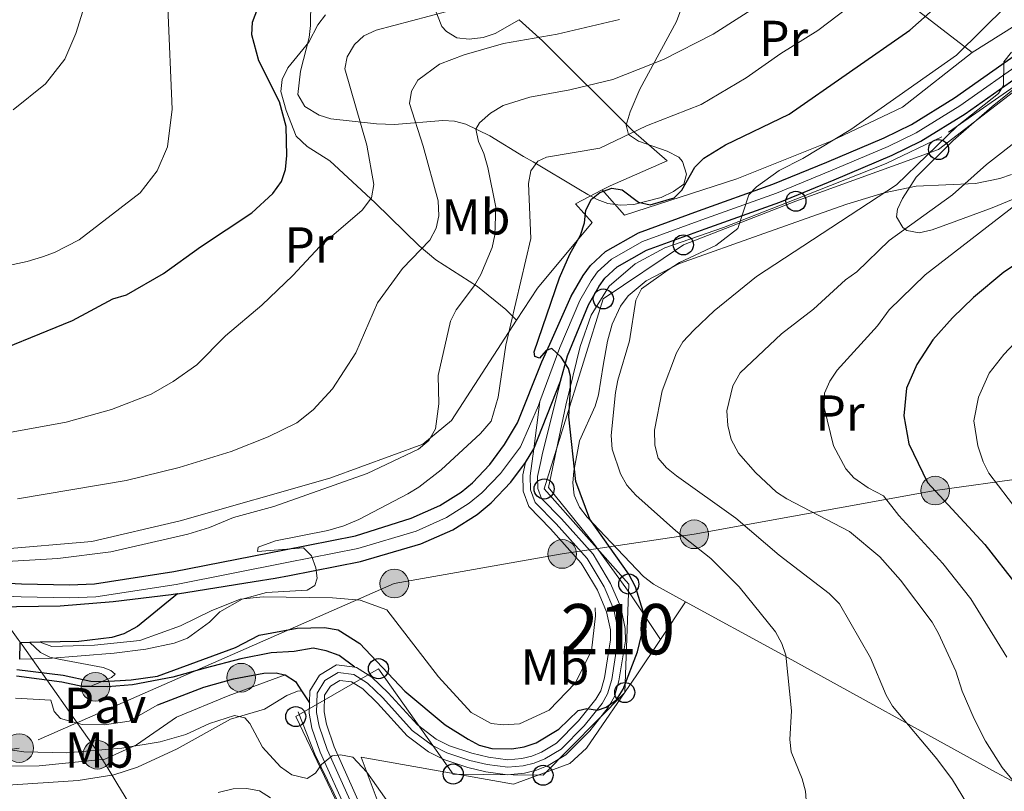
# Model space of a CAD drawing. Units: metres. Extents: x 620507 to 627377, y 766717 to 771467.
# Drawn here: x 626043 to 626238, y 768855 to 769008 of the extents above; entities that cross this region are included whole.
import ezdxf
from ezdxf.enums import TextEntityAlignment as Align

# ---------------------------------------------------------------- set-up
doc = ezdxf.new("R2010")
doc.units = ezdxf.units.M
doc.header["$MEASUREMENT"] = 0
for name, pattern in [('DGN Style 2', [85.79044999999999, 51.47427, -34.31618]), ('DGN Style 3', [120.10663000000001, 85.79045, -34.31618]), ('DGN Style 4', [137.35051045, 68.63236, -34.31618, 0.08579045, -34.31618]), ('DGN Style 7', [171.5809, 77.21140500000001, -34.31618, 25.737135, -34.31618])]:
    doc.linetypes.add(name, pattern=pattern)
for name, color, linetype, lineweight in [('Altimetria', 7, 'Continuous', 0), ('centroides', 7, 'Continuous', 0), ('Complex', 7, 'Continuous', 0), ('Conduccion', 7, 'Continuous', 0), ('Edificios-construcciones', 7, 'Continuous', 0), ('Ejes', 7, 'Continuous', 0), ('Entidades rusticas', 7, 'Continuous', 0), ('Límites', 7, 'Continuous', 0), ('Suelo urbano', 7, 'Continuous', 0), ('Viales-ffcc', 7, 'Continuous', 0), ('Zona arbolada', 7, 'Continuous', 0)]:
    doc.layers.add(name, color=color, linetype=linetype, lineweight=lineweight)
doc.styles.add('Style-Arial', font='txt')
doc.styles.add('Style-Arial Narrow', font='txt')

# ---------------------------------------------------------------- blocks, each defined once
blk = doc.blocks.new('5PELE')
at = {"layer": 'Conduccion', "linetype": 'Continuous', "lineweight": 0}
h = blk.add_hatch(color=9, dxfattribs=at)
edge = h.paths.add_edge_path()
edge.add_arc((0, 0), 2.85, 0, 360)
at = {"layer": 'Conduccion', "color": 252, "linetype": 'Continuous', "lineweight": 0}
blk.add_circle((0, 0, -5.79593679503887e-05), 2.85, dxfattribs=at)
blk = doc.blocks.new('5PTT')
at = {"layer": 'Conduccion', "color": 250, "linetype": 'Continuous', "lineweight": 30}
blk.add_circle((0.0002382684033364058, 0.0004306400660425425, -0.0001343642393294431), 1.995000008135511, dxfattribs=at)

msp = doc.modelspace()

# ---------------------------------------------------------------- linework, layer by layer
at = {"layer": 'Altimetria', "color": 30, "linetype": 'Continuous', "lineweight": 0, "flags": 128}
for points, elevation in [([(626041.324, 768989.9010000001), (626047.763, 768995.091), (626051.591, 769000.006), (626053.7779999999, 769005.068), (626055.5050000001, 769010.5449999999), (626059.8729999999, 769020.227), (626061.3189999999, 769022.8060000001), (626063.1130000001, 769025.2139999999), (626064.9850000001, 769026.8700000001), (626070.0700000001, 769030.338), (626081.348, 769034.621), (626092.898, 769037.8030000001), (626123.6130000001, 769047.842), (626134.3800000001, 769052.754), (626144.466, 769058.3459999999), (626152.271, 769063.2760000001), (626167.9920000001, 769076.6869999999), (626178.6070000001, 769086.189), (626184.1769999999, 769092.46), (626196.53, 769104.956), (626215.3999999999, 769125.5930000001), (626222.925, 769133.1470000001)], 785), ([(626198.896, 768850.9850000001), (626198.6359999999, 768854.6510000001), (626197.959, 768857.058), (626195.7520000001, 768862.413), (626195.4750000001, 768864.8999999999), (626195.8049999999, 768870.558), (626194.7390000001, 768881.5989999999), (626193.915, 768883.9580000001), (626192.635, 768886.27), (626185.4169999999, 768895.182), (626179.801, 768900.7930000001), (626172.888, 768906.338), (626164.939, 768913.4029999999), (626163.1599999999, 768915.3929999999), (626161.8659999999, 768917.6440000001), (626160.2280000001, 768922.537), (626160.047, 768925.2579999999), (626160.926, 768933.7679999999), (626161.379, 768936.226), (626163.7, 768944.044), (626164.936, 768952.1340000001), (626166.0689999999, 768954.371), (626171.3459999999, 768958.1680000001), (626173.591, 768959.568), (626180.8360000001, 768962.9650000001), (626185.216, 768966.3319999999), (626187.392, 768973.0530000001), (626188.8910000001, 768974.6300000001), (626193.3559999999, 768977.851), (626198.081, 768980.2409999999), (626207.581, 768985.976), (626228.6089999999, 769000.7380000001), (626243.521, 769015.578)], 745), ([(626042.642, 768880.8630000001), (626048.31, 768880.98), (626061.362, 768882.02), (626067.692, 768882.852), (626073.334, 768884.027), (626075.919, 768885.023), (626080.3130000001, 768888.209), (626082.381, 768890.264), (626086.784, 768892.7420000001), (626091.6100000001, 768894.074), (626099.685, 768894.551), (626101.216, 768895.487), (626101.6640000001, 768896.8870000001), (626101.435, 768898.9890000001), (626100.5560000001, 768901.3700000001), (626098.983, 768902.97), (626089.8260000001, 768902.2250000001), (626089.9880000001, 768903.0800000001), (626093.3940000001, 768904.335), (626103.7930000001, 768906.392), (626106.9750000001, 768907.3160000001), (626109.97, 768908.5800000001), (626119.672, 768913.6710000001), (626121.872, 768914.962), (626126.315, 768918.416), (626134.084, 768925.646), (626136.22, 768928.087), (626137.6229999999, 768932.8900000001), (626139.1470000001, 768943.1680000001), (626144.1159999999, 768964.372), (626143.621, 768975.257), (626144.1059999999, 768977.824), (626145.477, 768979.7010000001), (626147.2250000001, 768980.5430000001), (626157.8019999999, 768982.3230000001), (626167.078, 768986.713), (626177.922, 768990.963), (626186.8090000001, 768996.26), (626193.7150000001, 769001.125), (626201.0630000001, 769005.6769999999), (626209.2949999999, 769011.942)], 755), ([(626036.6399999999, 768900.0220000001), (626050.2339999999, 768900.815), (626060.73, 768902.1670000001), (626075.9890000001, 768905.673), (626080.327, 768907.0109999999), (626085.077, 768908.979), (626093.0930000001, 768911.139), (626111.629, 768917.7139999999), (626121.825, 768922.5420000001), (626123.8400000001, 768924.246), (626125.186, 768926.5449999999), (626125.828, 768931.5020000001), (626125.7309999999, 768937.1510000001), (626128.1669999999, 768947.973), (626129.291, 768950.2050000001), (626132.9369999999, 768955.0190000001), (626134.1710000001, 768957.193), (626136.389, 768962.574), (626136.926, 768965.068), (626137.121, 768970.56), (626135.5900000001, 768978.4369999999), (626134.7919999999, 768981.246), (626133.702, 768983.6140000001), (626133.2069999999, 768986.0789999999), (626133.909, 768987.327), (626136.1229999999, 768989.254), (626138.5719999999, 768990.7720000001), (626143.8859999999, 768992.443), (626151.821, 768993.8700000001), (626160.3700000001, 768995.9550000001), (626170.396, 768999.923), (626180.2949999999, 769004.9580000001), (626190.145, 769011.226)], 760), ([(626037.6610000001, 768925.288), (626051.865, 768927.9140000001), (626060.879, 768930.379), (626068.7350000001, 768933.48), (626073.1140000001, 768935.9890000001), (626077.773, 768939.31), (626083.521, 768945.038), (626090.7080000001, 768951.125), (626096.865, 768957.0090000001), (626102.1939999999, 768962.8030000001), (626110.5970000001, 768970.0009999999), (626112.46, 768972.4269999999), (626112.949, 768975.0959999999), (626111.5490000001, 768982.875), (626107.159, 768998.051), (626107.655, 769000.4639999999), (626109.101, 769002.875), (626110.933, 769004.575), (626113.3859999999, 769005.72), (626127.4340000001, 769009.443)], 770), ([(626072.074, 769010.3119999999), (626072.879, 768990.054), (626071.983, 768982.5619999999), (626069.935, 768977.79), (626066.548, 768973.456), (626054.45, 768964.121), (626049.5660000001, 768961.604), (626047.165, 768960.7450000001), (626044.1259999999, 768959.7890000001), (626038.4839999999, 768958.6140000001)], 780), ([(626042.189, 768912.6910000001), (626063.798, 768916.2930000001), (626074.325, 768918.916), (626084.605, 768922.038), (626091.9739999999, 768924.99), (626097.662, 768927.7660000001), (626100.8899999999, 768930.3759999999), (626104.7139999999, 768934.541), (626109.3729999999, 768941.685), (626113.645, 768951.6089999999), (626118.625, 768958.375), (626124.0390000001, 768964.006), (626125.274, 768966.405), (626125.8289999999, 768968.848), (626125.6980000001, 768971.8219999999), (626122.726, 768982.6810000001), (626120.023, 768991.1599999999), (626120.409, 768993.6140000001), (626121.6370000001, 768995.791), (626125.99, 768998.9569999999), (626130.865, 769000.8049999999), (626138.702, 769003.1000000001), (626149.294, 769004.9450000001), (626161.6640000001, 769007.8630000001)], 765), ([(626239.531, 769001.3700000001), (626237.9639999999, 768999.416), (626237.9099999999, 768994.72), (626236.942, 768993.183), (626228.7339999999, 768986.689), (626216.702, 768974.9920000001), (626188.9070000001, 768956.8400000001), (626180.4650000001, 768949.996), (626176.4569999999, 768946.145), (626174.2579999999, 768943.8470000001), (626173.0190000001, 768941.675), (626170.1740000001, 768934.092), (626168.6200000001, 768926.2820000001), (626168.6869999999, 768923.325), (626169.368, 768920.7209999999), (626171.0220000001, 768918.8470000001), (626173.0050000001, 768917.233), (626184.76, 768908.824), (626193.381, 768901.51), (626203.304, 768893.906), (626205.355, 768891.8289999999), (626211.5430000001, 768881.095), (626214.6200000001, 768873.6599999999), (626215.8570000001, 768871.487), (626224.7, 768861.0260000001), (626227.76, 768856.8729999999), (626230.5719999999, 768852.2849999999)], 740), ([(626193.828, 768945.4340000001), (626200.175, 768950.352), (626206.5719999999, 768956.1499999999), (626208.804, 768957.7609999999), (626215.2110000001, 768963.95), (626227.7930000001, 768973.038), (626234.5279999999, 768979.0349999999), (626241.3899999999, 768984.4369999999)], 735), ([(626238.5819999999, 768881.243), (626231.4240000001, 768892.7990000001), (626225.8999999999, 768899.8489999999), (626217.152, 768909.3300000001), (626214.0760000001, 768913.281), (626211.085, 768914.838), (626208.2320000001, 768916.8430000001), (626206.646, 768918.6540000001), (626204.163, 768923.162), (626202.344, 768930.7749999999), (626202.389, 768933.632), (626203.413, 768936.0179999999), (626204.871, 768938.2180000001), (626212.922, 768947.0420000001), (626215.2390000001, 768950.2), (626222.3940000001, 768957.142), (626240.4280000001, 768971.121)], 730), ([(626240.764, 768910.254), (626235.027, 768917.783), (626233.8670000001, 768919.9920000001), (626232.8200000001, 768923.173), (626232.0190000001, 768928.1329999999), (626232.9380000001, 768932.881), (626235.088, 768937.6429999999), (626237.99, 768941.3500000001), (626245.655, 768949.4410000001)], 720), ([(626253.8589999999, 768839.7350000001), (626237.622, 768859.2960000001), (626234.3670000001, 768864.5279999999), (626232.105, 768868.9890000001), (626229.7320000001, 768874.493), (626228.4450000001, 768878.436), (626225.0449999999, 768885.9569999999), (626223.7509999999, 768888.2080000001), (626217.4510000001, 768896.5109999999), (626213.3740000001, 768901.138), (626207.3700000001, 768906.1810000001), (626194.939, 768912.646), (626192.841, 768914.0120000001), (626188.7110000001, 768917.8870000001), (626185.3230000001, 768921.7180000001), (626183.8700000001, 768924.46), (626183.212, 768927.227), (626183.027, 768930.139), (626184.2010000001, 768935.1070000001), (626185.6529999999, 768937.6950000001), (626193.828, 768945.4340000001)], 735), ([(626031.9979999999, 768866.01), (626033.0430000001, 768865.369), (626038.0419999999, 768863.21), (626043.4809999999, 768862.4170000001), (626051.8470000001, 768862.217), (626062.8940000001, 768863.179), (626070.541, 768864.4180000001), (626075.611, 768865.882), (626080.311, 768868.0549999999), (626085.3030000001, 768869.6670000001), (626087.3389999999, 768869.2039999999), (626088.3060000001, 768868.044), (626090.854, 768863.3289999999), (626094.378, 768859.4410000001), (626096.638, 768857.892), (626099.7280000001, 768857.131), (626101.358, 768858.1780000001), (626102.5249999999, 768859.9380000001), (626104.646, 768861.648), (626106.3260000001, 768861.852), (626108.7779999999, 768861.3659999999), (626111.5719999999, 768858.3970000001), (626116.183, 768851.818)], 745), ([(626092.4040000001, 768853.3160000001), (626090.2110000001, 768854.669), (626087.7520000001, 768855.1410000001), (626085.038, 768855.067), (626082.0619999999, 768854.345)], 740)]:
    msp.add_lwpolyline(points, dxfattribs=dict(at, elevation=elevation))
at = {"layer": 'Altimetria', "color": 30, "linetype": 'Continuous', "lineweight": 30, "flags": 128}
for points, elevation in [([(626051.2609999999, 768877.685), (626056.777, 768876.473), (626059.2760000001, 768876.4070000001), (626064.798, 768876.729), (626069.99, 768877.48), (626085.4809999999, 768883.119), (626090.1880000001, 768885.612), (626097.72, 768887.0020000001), (626103.1170000001, 768887.122), (626105.8840000001, 768886.632), (626110.148, 768883.9780000001), (626119.071, 768874.486), (626127.088, 768867.808), (626131.629, 768864.923), (626133.855, 768863.787), (626136.325, 768863.094), (626140.307, 768862.997), (626142.774, 768863.3940000001), (626145.173, 768864.253), (626149.666, 768866.9639999999), (626153.5020000001, 768870.6400000001), (626155.2220000001, 768871.057), (626157.3049999999, 768870.703), (626159.0689999999, 768871.281), (626161.0830000001, 768872.7590000001), (626162.4550000001, 768874.8630000001), (626165.2990000001, 768882.2820000001), (626166.507, 768887.5190000001), (626166.4180000001, 768890.321), (626164.871, 768895.2139999999), (626163.55, 768897.71), (626155.834, 768908.632), (626153.017, 768916.1340000001), (626151.6329999999, 768928.9720000001), (626152.0009999999, 768934.4739999999), (626151.9580000001, 768937.0090000001), (626151.605, 768938.521), (626150.0970000001, 768940.8119999999), (626148.2590000001, 768942.524), (626147.165, 768942.122), (626145.8260000001, 768940.6159999999), (626144.908, 768940.933), (626144.7479999999, 768941.875), (626149.8130000001, 768956.5519999999), (626151.865, 768961.271), (626153.9709999999, 768965.0420000001), (626154.729, 768967.466), (626155.006, 768969.967), (626156.1470000001, 768972.148), (626157.8130000001, 768973.514), (626160.1440000001, 768974.337), (626162.223, 768974.0360000001), (626165.4469999999, 768971.581), (626167.788, 768971.0819999999), (626172.575, 768972.419), (626174.0730000001, 768973.933), (626176.6599999999, 768978.5260000001), (626178.4029999999, 768980.317), (626182.7590000001, 768982.966), (626195.3729999999, 768989.068), (626219.3260000001, 769005.757), (626230.8360000001, 769015.9979999999)], 750), ([(626033.27, 768940.0120000001), (626053.145, 768948.112), (626061.1440000001, 768952.385), (626063.8470000001, 768953.1769999999), (626071.2139999999, 768957.413), (626078.5190000001, 768962.7039999999), (626088.7010000001, 768969.4299999999), (626092.9180000001, 768973.271), (626094.598, 768975.6980000001), (626095.388, 768978.068), (626095.6499999999, 768980.8330000001), (626095.503, 768986.6000000001), (626094.1799999999, 768991.533), (626090.115, 768999.656), (626088.7490000001, 769004.7930000001), (626088.8200000001, 769007.2930000001), (626090.6570000001, 769012.0530000001)], 775), ([(626254.5090000001, 768968.652), (626238.0050000001, 768957.666), (626231.9820000001, 768952.652), (626227.777, 768948.6000000001), (626223.9070000001, 768944.2509999999), (626220.6950000001, 768939.3530000001), (626218.6510000001, 768934.639), (626218.121, 768929.179), (626219.102, 768923.5989999999), (626222.845, 768915.915), (626234.2069999999, 768903.611), (626240.6440000001, 768895.425)], 725)]:
    msp.add_lwpolyline(points, dxfattribs=dict(at, elevation=elevation))
at = {"layer": 'Complex', "color": 92, "linetype": 'DGN Style 3', "lineweight": 0}
for points in [[(626100.4539999999, 769011.514, 784.188), (626100.3640000001, 769006.6869999999, 782.532), (626100.0660000001, 769004.267, 782.064), (626098.392, 768997.561, 782.064), (626097.8319999999, 768992.9839999999, 781.4200000000001), (626099.2110000001, 768990.5860000001, 781.4200000000001), (626102.0689999999, 768988.8729999999, 781.212), (626104.402, 768988.1240000001, 781.0070000000001), (626113.487, 768987.1499999999, 780.023), (626117.038, 768986.9979999999, 779.181), (626126.612, 768987.824, 776.02), (626128.935, 768987.6680000001, 775.172), (626131.2209999999, 768987.0830000001, 774.332), (626135.956, 768984.7420000001, 772.45), (626142.6300000001, 768980.679, 769.456), (626144.5449999999, 768979.5689999999, 768.184), (626153.611, 768974.1610000001, 760.123), (626155.432, 768973.1140000001, 759.207), (626157.2919999999, 768972.081, 758.869), (626159.355, 768971.3160000001, 758.869), (626161.8319999999, 768970.9990000001, 758.869), (626164.527, 768971.1170000001, 758.869), (626169.966, 768972.4979999999, 758.869), (626172.4070000001, 768973.683, 758.869), (626174.462, 768975.1470000001, 758.869), (626175, 768977.1200000001, 758.869), (626174.1980000001, 768979.675, 758.869), (626173.4469999999, 768980.486, 758.946), (626171.1429999999, 768981.6799999999, 759.44), (626165.4809999999, 768983.6769999999, 761.1750000000001), (626163.5109999999, 768984.996, 762.064), (626163.0390000001, 768986.8729999999, 762.735), (626163.8030000001, 768989.513, 763.2520000000001), (626165.716, 768993.996, 763.873), (626172.99, 769007.446, 765.508), (626175.6440000001, 769014.5889999999, 767.431)], [(626245.369, 768998.436, 751.148), (626235.6640000001, 768990.592, 750.957), (626227.9380000001, 768983.825, 750.7040000000001), (626220.6000000001, 768976.564, 750.422), (626217.885, 768972.3189999999, 750.128), (626216.8840000001, 768970.186, 749.849), (626216.649, 768968.6570000001, 749.149), (626217.923, 768966.5290000001, 747.916), (626218.7309999999, 768965.9720000001, 747.719), (626221.2080000001, 768965.4780000001, 747.217), (626223.7239999999, 768966.0860000001, 746.847), (626228.6259999999, 768967.8700000001, 746.5550000000001), (626235.6669999999, 768970.4469999999, 746.7330000000001), (626240.6259999999, 768972.5220000001, 746.5980000000001)]]:
    msp.add_polyline3d(points, dxfattribs=at)
at = {"layer": 'Complex', "color": 20, "linetype": 'Continuous', "lineweight": 0}
for points in [[(626241.608, 769001.737, 740.45), (626228.189, 768992.321, 741.024), (626219.665, 768987.0320000001, 741.47), (626214.253, 768984.3759999999, 741.815), (626202.835, 768979.547, 743.51), (626192.1540000001, 768975.1510000001, 743.975), (626177.3899999999, 768969.8670000001, 745.851), (626165.47, 768965.504, 746.791), (626158.949, 768961.808, 747.215), (626155.9210000001, 768959, 748.013), (626154.479, 768957.003, 748.504), (626152.122, 768952.9410000001, 749.075), (626147.8470000001, 768943.389, 749.836), (626146.2860000001, 768939.8999999999, 750.114), (626141.4199999999, 768927.7390000001, 751.402), (626139.4809999999, 768924.48, 751.826), (626138.8829999999, 768923.4750000001, 751.958), (626135.959, 768919.4709999999, 752.39), (626132.5079999999, 768915.862, 752.692), (626130.273, 768913.9979999999, 752.929), (626126.058, 768911.355, 753.336), (626120.3470000001, 768908.804, 753.667), (626109.2690000001, 768905.317, 754.464), (626095.1769999999, 768902.5449999999, 755.338), (626073.243, 768898.2420000001, 756.058), (626057.504, 768895.8019999999, 756.8530000000001), (626052.523, 768895.6059999999, 757.203), (626043.013, 768895.7749999999, 758.169), (626034, 768896.256, 758.038)], [(626037.6410000001, 768891.148, 757.948), (626050.6699999999, 768891.354, 757.447), (626061.19, 768892.2239999999, 757.039), (626072.679, 768893.615, 756.195), (626073.936, 768893.815, 756.148), (626089.2110000001, 768896.2490000001, 755.582), (626093.3459999999, 768896.908, 755.4300000000001), (626096.175, 768897.463, 755.338), (626110.2679999999, 768900.2350000001, 754.464), (626122.28, 768903.7050000001, 753.667), (626128.6259999999, 768906.5390000001, 753.336), (626133.477, 768909.581, 752.929), (626136.23, 768911.8770000001, 752.692), (626140.142, 768915.969, 752.39), (626143.0109999999, 768919.8970000001, 752.013), (626144.6840000001, 768922.615, 751.789), (626150.004, 768936.0120000001, 750.105), (626151.368, 768941.0689999999, 749.914), (626155.513, 768951.2039999999, 749.075), (626157.6740000001, 768954.929, 748.504), (626158.784, 768956.466, 748.013), (626161.2110000001, 768958.716, 747.215), (626167.0719999999, 768962.038, 746.791), (626178.685, 768966.2890000001, 745.851), (626193.5190000001, 768971.598, 743.975), (626204.3, 768976.0349999999, 743.51), (626215.8330000001, 768980.913, 741.815), (626221.51, 768983.699, 741.47), (626230.2860000001, 768989.1440000001, 741.024), (626243.825, 768998.6440000001, 740.45)]]:
    msp.add_polyline3d(points, dxfattribs=at)
at = {"layer": 'Complex', "color": 45, "linetype": 'Continuous', "lineweight": 0}
msp.add_polyline3d([(626110.3759999999, 768851.548, 743.333), (626105.0349999999, 768863.4280000001, 744.842), (626103.5160000001, 768867.9180000001, 745.342), (626103.05, 768870.355, 745.591), (626103.1669999999, 768873.6670000001, 745.7520000000001), (626104.3, 768875.4880000001, 746.075), (626106.1950000001, 768876.631, 746.558), (626108.483, 768876.352, 746.719), (626110.7339999999, 768874.9340000001, 747.041), (626113.6869999999, 768872.112, 747.041), (626119.5719999999, 768865.6070000001, 747.2810000000001), (626123.7779999999, 768862.4140000001, 747.589), (626126.851, 768860.895, 747.9250000000001), (626131.575, 768859.317, 748.33), (626135.185, 768858.443, 748.538), (626139.4720000001, 768857.8910000001, 748.719), (626142.8090000001, 768858.192, 748.865), (626145.216, 768858.7849999999, 749.087), (626147.557, 768859.733, 749.296), (626151.02, 768861.8200000001, 749.523), (626155.794, 768866.621, 749.72), (626159.4639999999, 768871.236, 749.86), (626160.7, 768873.4070000001, 749.94), (626161.588, 768876.5090000001, 750.272), (626162.8570000001, 768884.467, 751.076), (626162.852, 768886.939, 751.404), (626161.9720000001, 768891.1300000001, 751.677), (626159.94, 768895.889, 751.72), (626156.4539999999, 768901.6740000001, 752.076), (626150.173, 768908.729, 752.679), (626146.2220000001, 768912.733, 752.196), (626145.4850000001, 768914.7550000001, 752.357), (626145.45, 768917.128, 752.357), (626146.061, 768920.084, 751.912), (626146.3360000001, 768921.4140000001, 751.712), (626150.004, 768936.0120000001, 750.105), (626144.6840000001, 768922.615, 751.789), (626143.0109999999, 768919.8970000001, 752.013), (626143.0109999999, 768919.8970000001, 751.737), (626142.497, 768917.4070000001, 752.357), (626142.544, 768914.213, 752.357), (626143.672, 768911.119, 752.196), (626148.021, 768906.712, 752.679), (626154.0700000001, 768899.9180000001, 752.076), (626154.587, 768899.058, 752.019), (626157.3090000001, 768894.5420000001, 751.72), (626159.146, 768890.2390000001, 751.677), (626159.9040000001, 768886.629, 751.404), (626159.908, 768884.6969999999, 751.076), (626158.7039999999, 768877.149, 750.272), (626157.963, 768874.558, 749.94), (626157.014, 768872.892, 749.86), (626153.588, 768868.5830000001, 749.72), (626149.186, 768864.156, 749.523), (626146.2339999999, 768862.378, 749.296), (626144.3049999999, 768861.5959999999, 749.087), (626142.321, 768861.1070000001, 748.865), (626139.5279999999, 768860.8559999999, 748.719), (626135.7209999999, 768861.3459999999, 748.538), (626132.3899999999, 768862.152, 748.33), (626127.976, 768863.6270000001, 747.9250000000001), (626125.3360000001, 768864.932, 747.589), (626121.5730000001, 768867.788, 747.2810000000001), (626115.801, 768874.169, 747.041), (626112.5560000001, 768877.27, 747.041), (626109.4950000001, 768879.1980000001, 746.719), (626109.1610000001, 768879.2380000001, 746.705), (626105.5419999999, 768879.6799999999, 746.558), (626102.1710000001, 768877.646, 746.075), (626100.2479999999, 768874.5560000001, 745.7520000000001), (626100.163, 768872.1499999999, 745.664), (626100.092, 768870.1270000001, 745.591), (626100.658, 768867.165, 745.342), (626102.287, 768862.348, 744.842), (626107.7520000001, 768850.193, 743.333)], dxfattribs=at)
at = {"layer": 'Conduccion', "color": 250, "linetype": 'Continuous', "lineweight": 0}
msp.add_polyline3d([(626257.1780000001, 768753.1670000001, 722.504), (626235.5190000001, 768766.878, 725.801), (626215.331, 768780.158, 727.904), (626192.46, 768791.629, 731.15), (626164.986, 768802.061, 734.721), (626131.773, 768819.077, 736.714), (626112.311, 768838.246, 740.86), (626097.429, 768869.4310000001, 745.361), (626113.8570000001, 768878.946, 749.225), (626128.6950000001, 768858.0279999999, 747.737), (626146.5220000001, 768857.777, 748.9), (626162.7320000001, 768874.212, 749.936), (626163.54, 768895.7520000001, 750.393), (626146.737, 768914.629, 751.905), (626158.4780000001, 768952.3600000001, 747.7620000000001), (626174.3740000001, 768963.0970000001, 745.78), (626196.716, 768971.757, 743.472), (626225.0290000001, 768982.023, 739.599), (626253.648, 769004.0519999999, 738.756)], dxfattribs=at)
at = {"layer": 'Conduccion', "color": 6, "linetype": 'DGN Style 7', "lineweight": 0}
msp.add_polyline3d([(626275.449, 768921.5220000001, 704.3870000000001), (626224.341, 768914.308, 724.996), (626176.5190000001, 768905.6340000001, 744.08), (626150.3230000001, 768901.7250000001, 752.3100000000001), (626117.0009999999, 768895.858, 752.274), (626042.5390000001, 768863.1799999999, 748.66), (625954.5220000001, 768850.7280000001, 758.029), (625904, 768804.0160000001, 760.527), (625869.138, 768768.906, 761.311), (625838.4820000001, 768751.588, 761.235), (625806.3200000001, 768746.284, 761.389), (625756.084, 768749.858, 764.087), (625705.8360000001, 768759.1699999999, 768.431), (625659.163, 768763.716, 770.524), (625635.79, 768738.0150000001, 775.025), (625612.7080000001, 768705.9099999999, 777.865)], dxfattribs=at)
at = {"layer": 'Edificios-construcciones', "color": 250, "linetype": 'DGN Style 2', "lineweight": 0, "extrusion": (0.04241106792207393, 0.06345857474181012, 0.9970829005701819), "elevation": 76095.49889979533, "flags": 128}
msp.add_lwpolyline([(-93370.58605872595, -984267.2764675836), (-93370.58605872584, -984258.3149318891)], dxfattribs=at)
at = {"layer": 'Edificios-construcciones', "color": 1, "linetype": 'Continuous', "lineweight": 25, "extrusion": (0.003090024522019685, 0.1095585361084979, 0.9939755424124963), "elevation": 86925.54438689063, "flags": 128}
msp.add_lwpolyline([(-604116.6417388355, -781405.642933511), (-604116.6417388355, -781408.8545507048)], dxfattribs=at)
at = {"layer": 'Edificios-construcciones', "color": 1, "linetype": 'Continuous', "lineweight": 25, "extrusion": (0.07776226552543539, -0.00903029252912318, 0.996931032658323), "elevation": 42490.81457685932, "flags": 128}
msp.add_lwpolyline([(835961.3048323689, -531476.2708562065), (835961.3048323689, -531485.5319085764)], dxfattribs=at)
at = {"layer": 'Edificios-construcciones', "color": 250, "linetype": 'DGN Style 2', "lineweight": 0}
for points in [[(626406.655, 769098.0860000001, 731.927), (626394.976, 769085.618, 732.41), (626382.453, 769076.487, 733.698), (626371.5079999999, 769070.676, 733.698), (626361.7010000001, 769066.8300000001, 734.178), (626343.0819999999, 769058.5160000001, 734.178), (626318.5050000001, 769046.111, 735.306), (626298.5, 769035.0050000001, 736.595), (626269.2050000001, 769014.9680000001, 737.883), (626225.6710000001, 768984.548, 740.944), (626214.6200000001, 768979.257, 742.232), (626198.219, 768972.75, 743.36), (626182.318, 768966.53, 745.4540000000001), (626170.6769999999, 768962.4950000001, 746.42), (626164.7960000001, 768959.3130000001, 747.065), (626159.6329999999, 768954.881, 747.7090000000001), (626156.0959999999, 768949.1240000001, 748.998), (626153.8759999999, 768942.9280000001, 749.32), (626151.0700000001, 768931.2760000001, 751.092), (626147.6340000001, 768914.9410000001, 752.541), (626156.5419999999, 768903.8430000001, 752.38), (626163.8389999999, 768893.8130000001, 750.931), (626169.851, 768884.763, 748.837)], [(626231.6740000001, 769001.2860000001, 744.315), (626218.4299999999, 769011.486, 752.53), (626186.963, 769035.338, 769.765), (626211.342, 769036.7180000001, 764.7710000000001), (626227.385, 769038.298, 760.583), (626244.048, 769040.3030000001, 753.979), (626262.1259999999, 769040.1950000001, 749.469), (626268.94, 769039.342, 747.3580000000001)], [(626141.7620000001, 769007.8130000001, 766.57), (626146.408, 769003.631, 764.128), (626164.4990000001, 768985.5819999999, 755.429), (626171.163, 768979.7749999999, 752.047), (626159.8319999999, 768974.854, 752.047), (626158.267, 768974.03, 751.937)], [(626158.267, 768974.03, 751.242), (626162.692, 768968.9950000001, 750.114), (626184.9880000001, 768976.233, 747.537), (626203.531, 768983.639, 745.443), (626217.851, 768990.412, 744.6370000000001), (626231.6740000001, 769001.2860000001, 744.315)], [(626158.267, 768974.03, 751.937), (626152.9439999999, 768971.226, 751.563), (626156.257, 768967.547, 750.437), (626145.399, 768954.5220000001, 753.336), (626141.2679999999, 768948.152, 754.74)], [(626141.2679999999, 768948.152, 754.74), (626128.345, 768928.2280000001, 759.135), (626122.682, 768923.5090000001, 760.101), (626104.23, 768916.753, 761.712), (626074.5179999999, 768908.3090000001, 761.39), (626056.9450000001, 768904.186, 762.034), (626033.3119999999, 768902.162, 762.356)], [(626046.7380000001, 768884.209, 757.816), (626049.01, 768883.3319999999, 757.654), (626057.4639999999, 768883.6240000001, 757.332), (626066.486, 768884.5530000001, 757.01), (626074.587, 768887.446, 756.205), (626080.665, 768890.422, 756.044), (626086.3770000001, 768892.7720000001, 755.077), (626090.9890000001, 768893.243, 754.433), (626104.716, 768893.0349999999, 754.916), (626110.19, 768892.547, 755.077), (626115.5449999999, 768890.6410000001, 754.594), (626125.801, 768877.3219999999, 754.111), (626132.2649999999, 768870.236, 753.3050000000001), (626136.2239999999, 768868.047, 753.466), (626138.6599999999, 768867.7860000001, 752.9830000000001), (626141.8759999999, 768867.973, 753.6270000000001), (626147.7649999999, 768870.737, 753.3050000000001), (626152.8999999999, 768876.078, 752.6610000000001), (626156.1540000001, 768882.521, 752.6610000000001), (626156.962, 768889.425, 752.339), (626156.868, 768891.033, 752.339)], [(626273.7960000001, 768838.281, 731.856), (626272.4099999999, 768839.0430000001, 732.0740000000001), (626236.486, 768858.324, 737.2280000000001), (626193.2749999999, 768882.1370000001, 744.154), (626174.8160000001, 768892.192, 748.136)], [(626169.851, 768884.763, 748.82), (626165.1359999999, 768877.7080000001, 749.47), (626155.1399999999, 768863.1840000001, 750.114), (626151.8090000001, 768860.0989999999, 749.631), (626140.686, 768856.0420000001, 748.987), (626110.4269999999, 768861.4029999999, 746.249), (626116.0490000001, 768846.4480000001, 743.832), (626122.8970000001, 768838.7930000001, 742.544), (626144.1200000001, 768823.7139999999, 739.322), (626176.0020000001, 768808.2250000001, 736.2620000000001), (626206.102, 768798.517, 734.49), (626239.547, 768782.0719999999, 732.194)], [(626020.956, 768861.987, 742.996), (626028.2390000001, 768861.605, 742.996), (626038.0390000001, 768859.5549999999, 742.996), (626046.5050000001, 768859.645, 743.962), (626059.5349999999, 768861.01, 744.606), (626065.827, 768863.797, 745.895), (626073.7749999999, 768869.3030000001, 748.311), (626084.0160000001, 768873.53, 747.989), (626095.3260000001, 768877.6969999999, 746.548)], [(626070.0789999999, 768871.746, 748.803), (626064.381, 768868.5220000001, 749.126), (626059.4650000001, 768867.8230000001, 749.126), (626055.0220000001, 768867.8729999999, 749.126), (626050.7180000001, 768869.068, 749.287), (626049.5020000001, 768870.443, 749.448), (626048.8559999999, 768872.6769999999, 749.77), (626041.838, 768873.121, 750.092)], [(626234.091, 768768.344, 726.758), (626215.5730000001, 768781.308, 729.174), (626202.065, 768788.0590000001, 731.107), (626180.9240000001, 768796.4299999999, 733.362), (626144.9439999999, 768813.1259999999, 737.067), (626124.3759999999, 768829.378, 739.966), (626115.6869999999, 768836.72, 741.899), (626110.986, 768842.952, 743.027), (626106.244, 768851.659, 744.477), (626101.2010000001, 768862.0009999999, 745.604), (626097.9240000001, 768870.381, 746.087)]]:
    msp.add_polyline3d(points, dxfattribs=at)
at = {"layer": 'Ejes', "color": 250, "linetype": 'DGN Style 4', "lineweight": 0, "extrusion": (0.02919340798034565, 0.07865940207270525, 0.9964740053789952), "elevation": 79511.21144366876, "flags": 128}
msp.add_lwpolyline([(-319473.8648783494, -935376.999638808), (-319473.8648783492, -935388.4296315464)], dxfattribs=at)
at = {"layer": 'Ejes', "color": 250, "linetype": 'DGN Style 4', "lineweight": 0, "extrusion": (-0.1123901139384704, 0.1626058931529012, 0.9802692414846265), "elevation": 55396.24590359526, "flags": 128}
msp.add_lwpolyline([(-952277.3244457461, -270917.3185903536), (-952284.9263849498, -270922.1297138549), (-952285.6196920439, -270922.6254973491)], dxfattribs=at)
at = {"layer": 'Ejes', "color": 250, "linetype": 'DGN Style 4', "lineweight": 0}
for points in [[(626242.716, 769000.19, 740.45), (626229.237, 768990.7320000001, 741.024), (626220.587, 768985.365, 741.47), (626215.0430000001, 768982.6440000001, 741.815), (626203.567, 768977.791, 743.51), (626192.8360000001, 768973.3740000001, 743.975), (626178.037, 768968.078, 745.851), (626166.271, 768963.771, 746.791), (626160.0800000001, 768960.2620000001, 747.215), (626157.352, 768957.733, 748.013), (626156.0760000001, 768955.966, 748.504), (626153.817, 768952.0719999999, 749.075), (626149.8770000001, 768942.6939999999, 749.8340000000001)], [(626145.9140000001, 768932.0160000001, 750.793), (626144.6840000001, 768922.615, 751.789), (626143.973, 768917.267, 752.357), (626144.014, 768914.4839999999, 752.357), (626144.9469999999, 768911.926, 752.196), (626149.0970000001, 768907.72, 752.679), (626155.2620000001, 768900.7960000001, 752.076), (626158.6240000001, 768895.2150000001, 751.72), (626160.5590000001, 768890.6840000001, 751.677), (626161.378, 768886.784, 751.404), (626161.382, 768884.5819999999, 751.076), (626160.146, 768876.8289999999, 750.272), (626159.331, 768873.9820000001, 749.94), (626158.2390000001, 768872.064, 749.923), (626154.6910000001, 768867.602, 749.72), (626150.1030000001, 768862.9880000001, 749.523), (626146.895, 768861.0549999999, 749.296), (626144.76, 768860.19, 749.087), (626142.565, 768859.649, 748.865), (626139.5, 768859.3729999999, 748.719), (626135.453, 768859.8940000001, 748.538), (626131.9820000001, 768860.7339999999, 748.33), (626127.413, 768862.2609999999, 747.9250000000001), (626124.557, 768863.673, 747.589), (626120.5719999999, 768866.6969999999, 747.2810000000001), (626114.744, 768873.1400000001, 747.041), (626111.645, 768876.102, 747.041), (626108.9890000001, 768877.7749999999, 746.719), (626105.868, 768878.155, 746.558), (626103.2350000001, 768876.567, 746.075), (626101.7069999999, 768874.111, 745.7520000000001), (626101.571, 768870.2409999999, 745.591), (626102.087, 768867.541, 745.342), (626103.6610000001, 768862.888, 744.842), (626109.064, 768850.8700000001, 743.333)], [(626142.048, 768923.02, 751.842), (626138.05, 768917.72, 752.39), (626134.369, 768913.869, 752.692), (626131.875, 768911.7890000001, 752.929), (626127.342, 768908.9469999999, 753.336), (626121.3130000001, 768906.254, 753.667), (626109.7679999999, 768902.7760000001, 754.464), (626095.676, 768900.004, 755.338), (626073.69, 768895.69, 756.109), (626057.754, 768893.22, 757.064), (626052.55, 768893.0150000001, 757.272), (626042.9199999999, 768893.186, 757.929), (626035.922, 768893.56, 757.991)]]:
    msp.add_polyline3d(points, dxfattribs=at)
at = {"layer": 'Entidades rusticas', "color": 92, "linetype": 'Continuous', "lineweight": 0}
for points in [[(626231.6740000001, 769001.2860000001, 743.328), (626251.075, 769013.5349999999, 741.395), (626253.0120000001, 769015.05, 741.264), (626256.0830000001, 769018.942, 741.438), (626259.76, 769025.6810000001, 742.5600000000001), (626268.94, 769039.342, 746.548)], [(626141.7620000001, 769007.8130000001, 767.393), (626137.02, 769005.0860000001, 767.393), (626134.658, 769004.2849999999, 767.492), (626131.841, 769003.977, 767.716), (626129.405, 769004.2390000001, 768.038), (626127.358, 769005.493, 768.7810000000001), (626126.45, 769006.487, 769.326), (626124.0889999999, 769012.3999999999, 772.548)], [(626103.325, 769008.7690000001, 772.226), (626101.7990000001, 769006.797, 772.168), (626100.0109999999, 769003.331, 772.226), (626095.871, 768998.2490000001, 772.87), (626094.7450000001, 768995.9299999999, 773.461), (626094.5009999999, 768993.5719999999, 774.1030000000001), (626095.5590000001, 768989.76, 774.803), (626097.5490000001, 768984.7139999999, 774.803), (626099.7180000001, 768982.649, 774.296), (626104.2080000001, 768979.777, 771.904), (626113.1880000001, 768971.425, 769.491), (626121.933, 768962.8770000001, 765.011), (626125.253, 768960.101, 763.1320000000001), (626133.494, 768954.861, 758.373), (626139.1669999999, 768950.288, 756.171), (626141.2679999999, 768948.152, 753.863)], [(626174.8160000001, 768892.192, 748.136), (626168.413, 768895.7420000001, 748.136), (626166.4269999999, 768897.236, 748.136), (626161.2050000001, 768902.7490000001, 748.367), (626155.247, 768909.0190000001, 750.391), (626153.746, 768911.0349999999, 750.59), (626152.719, 768913.415, 750.391), (626152.4510000001, 768915.827, 749.745), (626152.648, 768918.1610000001, 749.102), (626153.7409999999, 768924.2139999999, 747.813), (626156.8489999999, 768931.06, 746.986), (626157.547, 768933.317, 746.847), (626158.446, 768939.152, 747.169), (626159.3400000001, 768943.9569999999, 745.979), (626160.21, 768947.362, 745.88), (626161.8910000001, 768950.9180000001, 745.88), (626163.3870000001, 768953.003, 745.88), (626166.966, 768955.9650000001, 745.88), (626173.6070000001, 768959.4040000001, 745.1080000000001), (626190.375, 768965.3840000001, 742.659), (626202.112, 768969.5360000001, 741.837), (626206.807, 768971.192, 741.131), (626214.2039999999, 768973.3999999999, 739.222), (626220.5989999999, 768974.788, 737.504), (626232.344, 768975.2660000001, 734.605), (626237.1540000001, 768976.264, 733.734), (626239.51, 768977.0730000001, 733.343)]]:
    msp.add_polyline3d(points, dxfattribs=at)
at = {"layer": 'Límites', "color": 250, "linetype": 'Continuous', "lineweight": 0}
msp.add_polyline3d([(625873.007, 769126.7180000001, 856.403), (625885.8019999999, 769103.5249999999, 849.611), (625900.81, 769082.223, 842.797), (625903.5449999999, 769078.342, 841.504), (625907.462, 769072.7820000001, 839.6560000000001), (625930.0619999999, 769040.415, 828.5690000000001), (625938.8470000001, 769028.7920000001, 824.113), (625947.815, 769016.9269999999, 817.008), (625974.1840000001, 768981.878, 794.611), (626000.781, 768943.53, 777.862), (626024.328, 768909.284, 764.037), (626028.4610000001, 768903.663, 761.525), (626037.655, 768891.158, 757.948), (626037.949, 768890.7590000001, 757.936), (626042.3559999999, 768884.7650000001, 757.802), (626043.163, 768883.6680000001, 757.433), (626058.1780000001, 768862.385, 744.89), (626060.1100000001, 768859.2069999999, 743.926), (626061.9269999999, 768856.219, 742.87), (626073.6089999999, 768837.007, 733.242), (626096.9880000001, 768802.925, 723.653), (626124.3090000001, 768760.986, 706.0260000000001), (626147.9469999999, 768722.337, 683.0070000000001), (626163.1429999999, 768700.0689999999, 665.33)], dxfattribs=at)
at = {"layer": 'Viales-ffcc', "color": 250, "linetype": 'Continuous', "lineweight": 25, "extrusion": (-0.1906029619456349, 0.1965849712297836, 0.9617821270870737), "elevation": 32536.65599433199, "flags": 128}
msp.add_lwpolyline([(-984781.1189797414, -111539.0401066109), (-984784.2121001461, -111539.8581745556), (-984797.3572100466, -111546.008292498)], dxfattribs=at)
at = {"layer": 'Viales-ffcc', "color": 250, "linetype": 'Continuous', "lineweight": 25, "extrusion": (0.1692833910426295, 0.006599742340843255, 0.9855453195658447), "elevation": 111799.9304726, "flags": 128}
msp.add_lwpolyline([(743911.7943206213, -645921.0757211093), (743911.7943206213, -645918.992043351)], dxfattribs=at)
at = {"layer": 'Viales-ffcc', "color": 250, "linetype": 'Continuous', "lineweight": 25, "extrusion": (0.1692220367339158, 0.006495216353655931, 0.9855565506089159), "elevation": 111681.1600682846, "flags": 128}
msp.add_lwpolyline([(744306.7089024216, -645484.4444554416), (744306.7089024219, -645482.4603594257)], dxfattribs=at)
at = {"layer": 'Viales-ffcc', "color": 250, "linetype": 'Continuous', "lineweight": 25, "extrusion": (-0.2323699899015526, -0.3475998740717762, 0.9083933703734511), "elevation": -412069.395979961, "flags": 128}
msp.add_lwpolyline([(93195.42566667066, 897040.8313162255), (93197.83353956835, 897040.9030665474), (93199.9108989971, 897039.9344372042)], dxfattribs=at)
at = {"layer": 'Viales-ffcc', "color": 250, "linetype": 'Continuous', "lineweight": 25, "extrusion": (0.09671494666669915, -0.1472718950843971, 0.9843562403975036), "elevation": -51946.01572391844, "flags": 128}
msp.add_lwpolyline([(945392.5845362027, 294452.9283677494), (945392.5845362027, 294450.0394352474)], dxfattribs=at)
at = {"layer": 'Viales-ffcc', "color": 250, "linetype": 'Continuous', "lineweight": 25}
for points in [[(626034, 768896.256, 758.038), (626043.013, 768895.7749999999, 758.169), (626052.523, 768895.6059999999, 757.203), (626057.504, 768895.8019999999, 756.8530000000001), (626073.243, 768898.2420000001, 756.058), (626095.1769999999, 768902.5449999999, 755.338), (626109.2690000001, 768905.317, 754.464), (626120.3470000001, 768908.804, 753.667), (626126.058, 768911.355, 753.336), (626130.273, 768913.9979999999, 752.929), (626132.5079999999, 768915.862, 752.692), (626135.959, 768919.4709999999, 752.39), (626138.8829999999, 768923.4750000001, 751.958), (626139.4809999999, 768924.48, 751.826), (626141.4199999999, 768927.7390000001, 751.402), (626146.2860000001, 768939.8999999999, 750.114), (626147.8470000001, 768943.389, 749.836), (626152.122, 768952.9410000001, 749.075), (626154.479, 768957.003, 748.504), (626155.9210000001, 768959, 748.013), (626158.949, 768961.808, 747.215), (626165.47, 768965.504, 746.791), (626177.3899999999, 768969.8670000001, 745.851), (626192.1540000001, 768975.1510000001, 743.975), (626202.835, 768979.547, 743.51), (626214.253, 768984.3759999999, 741.815), (626219.665, 768987.0320000001, 741.47), (626228.189, 768992.321, 741.024), (626241.608, 769001.737, 740.45)], [(626150.004, 768936.0120000001, 750.105), (626151.368, 768941.0689999999, 749.914), (626155.513, 768951.2039999999, 749.075), (626157.6740000001, 768954.929, 748.504), (626158.784, 768956.466, 748.013), (626161.2110000001, 768958.716, 747.215), (626167.0719999999, 768962.038, 746.791), (626178.685, 768966.2890000001, 745.851), (626193.5190000001, 768971.598, 743.975), (626204.3, 768976.0349999999, 743.51), (626215.8330000001, 768980.913, 741.815), (626221.51, 768983.699, 741.47), (626230.2860000001, 768989.1440000001, 741.024), (626243.825, 768998.6440000001, 740.45)], [(626073.936, 768893.815, 756.148), (626089.2110000001, 768896.2490000001, 755.582), (626093.3459999999, 768896.908, 755.4300000000001), (626096.175, 768897.463, 755.338), (626110.2679999999, 768900.2350000001, 754.464), (626122.28, 768903.7050000001, 753.667), (626128.6259999999, 768906.5390000001, 753.336), (626133.477, 768909.581, 752.929), (626136.23, 768911.8770000001, 752.692), (626140.142, 768915.969, 752.39), (626143.0109999999, 768919.8970000001, 752.013)], [(626073.936, 768893.815, 756.148), (626072.679, 768893.615, 756.195), (626061.19, 768892.2239999999, 757.039), (626050.6699999999, 768891.354, 757.447), (626037.6410000001, 768891.148, 757.948)], [(626073.936, 768893.815, 756.148), (626066, 768887.2920000001, 756.816), (626063.3219999999, 768885.895, 757.078), (626060.936, 768885.1200000001, 756.982), (626054.3829999999, 768884.3400000001, 757.075), (626047, 768884.22, 757.078), (626046.7380000001, 768884.209, 757.1220000000001)], [(626109.1610000001, 768879.2380000001, 746.705), (626106.033, 768881.533, 746.543), (626103.497, 768882.521, 746.705), (626100.888, 768882.9890000001, 746.543), (626097.104, 768882.355, 746.543), (626092.5760000001, 768882.091, 747.188), (626086.5519999999, 768880.9140000001, 746.866), (626079.477, 768879.0700000001, 748.587), (626073.0320000001, 768877.2339999999, 748.6370000000001), (626065.0390000001, 768875.7420000001, 749.133), (626060.06, 768875.341, 749.119), (626056.662, 768875.399, 749.328)], [(626056.662, 768875.399, 749.328), (626055.038, 768875.4269999999, 749.429), (626050.9909999999, 768876.2590000001, 749.765), (626042.034, 768877.4909999999, 750.087)], [(626070.0789999999, 768871.746, 748.803), (626079.176, 768875.2520000001, 748.115), (626085.058, 768876.956, 747.514), (626091.088, 768878.03, 747.192), (626093.5519999999, 768878.088, 746.807), (626095.2339999999, 768877.756, 746.547), (626095.3260000001, 768877.6969999999, 746.548)]]:
    msp.add_polyline3d(points, dxfattribs=at)
at = {"layer": 'Viales-ffcc', "color": 250, "linetype": 'Continuous', "lineweight": 0}
for points in [[(626150.004, 768936.0120000001, 750.105), (626146.3360000001, 768921.4140000001, 751.712), (626146.061, 768920.084, 751.912), (626145.45, 768917.128, 752.357), (626145.4850000001, 768914.7550000001, 752.357), (626146.2220000001, 768912.733, 752.196), (626150.173, 768908.729, 752.679), (626156.4539999999, 768901.6740000001, 752.076), (626159.94, 768895.889, 751.72), (626161.9720000001, 768891.1300000001, 751.677), (626162.852, 768886.939, 751.404), (626162.8570000001, 768884.467, 751.076), (626161.588, 768876.5090000001, 750.272), (626160.7, 768873.4070000001, 749.94), (626159.4639999999, 768871.236, 749.86), (626155.794, 768866.621, 749.72), (626151.02, 768861.8200000001, 749.523), (626147.557, 768859.733, 749.296), (626145.216, 768858.7849999999, 749.087), (626142.8090000001, 768858.192, 748.865), (626139.4720000001, 768857.8910000001, 748.719), (626135.185, 768858.443, 748.538), (626131.575, 768859.317, 748.33), (626126.851, 768860.895, 747.9250000000001), (626123.7779999999, 768862.4140000001, 747.589), (626119.5719999999, 768865.6070000001, 747.2810000000001), (626113.6869999999, 768872.112, 747.041), (626110.7339999999, 768874.9340000001, 747.041), (626108.483, 768876.352, 746.719), (626106.1950000001, 768876.631, 746.558), (626104.3, 768875.4880000001, 746.075), (626103.1669999999, 768873.6670000001, 745.7520000000001), (626103.05, 768870.355, 745.591), (626103.5160000001, 768867.9180000001, 745.342), (626105.0349999999, 768863.4280000001, 744.842), (626110.3759999999, 768851.548, 743.333)], [(626143.0109999999, 768919.8970000001, 751.737), (626142.497, 768917.4070000001, 752.357), (626142.544, 768914.213, 752.357), (626143.672, 768911.119, 752.196), (626148.021, 768906.712, 752.679), (626154.0700000001, 768899.9180000001, 752.076), (626154.587, 768899.058, 752.019), (626157.3090000001, 768894.5420000001, 751.72), (626159.146, 768890.2390000001, 751.677), (626159.9040000001, 768886.629, 751.404), (626159.908, 768884.6969999999, 751.076), (626158.7039999999, 768877.149, 750.272), (626157.963, 768874.558, 749.94), (626157.014, 768872.892, 749.86), (626153.588, 768868.5830000001, 749.72), (626149.186, 768864.156, 749.523), (626146.2339999999, 768862.378, 749.296), (626144.3049999999, 768861.5959999999, 749.087), (626142.321, 768861.1070000001, 748.865), (626139.5279999999, 768860.8559999999, 748.719), (626135.7209999999, 768861.3459999999, 748.538), (626132.3899999999, 768862.152, 748.33), (626127.976, 768863.6270000001, 747.9250000000001), (626125.3360000001, 768864.932, 747.589), (626121.5730000001, 768867.788, 747.2810000000001), (626115.801, 768874.169, 747.041), (626112.5560000001, 768877.27, 747.041), (626109.4950000001, 768879.1980000001, 746.719), (626109.1610000001, 768879.2380000001, 746.705)], [(626109.1610000001, 768879.2380000001, 746.705), (626105.5419999999, 768879.6799999999, 746.558), (626102.1710000001, 768877.646, 746.075), (626100.2479999999, 768874.5560000001, 745.7520000000001), (626100.163, 768872.1499999999, 745.664)], [(626100.163, 768872.1499999999, 745.664), (626100.092, 768870.1270000001, 745.591), (626100.658, 768867.165, 745.342), (626102.287, 768862.348, 744.842), (626107.7520000001, 768850.193, 743.333), (626112.29, 768842.46, 742.2090000000001), (626117.483, 768836.4639999999, 741.234), (626123.158, 768831.4380000001, 740.237), (626132.855, 768823.692, 738.152), (626141.574, 768816.7720000001, 737.131), (626145.933, 768813.754, 736.7470000000001), (626153.8929999999, 768809.8389999999, 735.86), (626180.703, 768797.898, 733.027), (626195.2039999999, 768791.7250000001, 731.255), (626210.372, 768784.8770000001, 729.799), (626216.6370000001, 768781.4990000001, 728.678), (626235.2820000001, 768769.632, 726.423), (626254.2520000001, 768756.2779999999, 723.691)]]:
    msp.add_polyline3d(points, dxfattribs=at)
at = {"layer": 'Viales-ffcc', "color": 250, "linetype": 'DGN Style 3', "lineweight": 0}
for points in [[(626044.686, 768884.129, 757.475), (626046.7609999999, 768882.185, 756.508), (626048.602, 768881.203, 755.155), (626050.743, 768880.7990000001, 753.8100000000001), (626059.182, 768879.1540000001, 751.842), (626060.7069999999, 768878.558, 751.515), (626061.5719999999, 768877.8859999999, 751.0310000000001), (626060.888, 768877.226, 750.226), (626056.662, 768875.399, 749.328)], [(625998.8940000001, 768848.9780000001, 740.931), (626010.304, 768853.5660000001, 740.915), (626015.203, 768854.6100000001, 740.813), (626026.0360000001, 768855.3430000001, 740.564), (626039.315, 768855.753, 740.763), (626054.2320000001, 768856.747, 742.556), (626061.3030000001, 768857.861, 743.508), (626066.0560000001, 768859.379, 743.647), (626073.9099999999, 768863.033, 743.508), (626084.459, 768868.892, 745.119), (626091.2, 768870.899, 745.119), (626095.6570000001, 768873.6370000001, 746.664), (626097.8, 768874.5120000001, 746.6510000000001), (626098.602, 768874.527, 746.173)]]:
    msp.add_polyline3d(points, dxfattribs=at)
at = {"layer": 'Zona arbolada', "color": 92, "linetype": 'DGN Style 3', "lineweight": 0}
for points in [[(626175.6440000001, 769014.5889999999, 767.431), (626172.99, 769007.446, 765.508), (626165.716, 768993.996, 763.873), (626163.8030000001, 768989.513, 763.2520000000001), (626163.0390000001, 768986.8729999999, 762.735), (626163.5109999999, 768984.996, 762.064), (626165.4809999999, 768983.6769999999, 761.1750000000001), (626171.1429999999, 768981.6799999999, 759.44), (626173.4469999999, 768980.486, 758.946), (626174.1980000001, 768979.675, 758.869), (626175, 768977.1200000001, 758.869), (626174.462, 768975.1470000001, 758.869), (626172.4070000001, 768973.683, 758.869), (626169.966, 768972.4979999999, 758.869), (626164.527, 768971.1170000001, 758.869), (626161.8319999999, 768970.9990000001, 758.869), (626159.355, 768971.3160000001, 758.869), (626157.2919999999, 768972.081, 758.869), (626155.432, 768973.1140000001, 759.207), (626153.611, 768974.1610000001, 760.123), (626144.5449999999, 768979.5689999999, 768.184), (626142.6300000001, 768980.679, 769.456), (626135.956, 768984.7420000001, 772.45), (626131.2209999999, 768987.0830000001, 774.332), (626128.935, 768987.6680000001, 775.172), (626126.612, 768987.824, 776.02), (626117.038, 768986.9979999999, 779.181), (626113.487, 768987.1499999999, 780.023), (626104.402, 768988.1240000001, 781.0070000000001), (626102.0689999999, 768988.8729999999, 781.212), (626099.2110000001, 768990.5860000001, 781.4200000000001), (626097.8319999999, 768992.9839999999, 781.4200000000001), (626098.392, 768997.561, 782.064), (626100.0660000001, 769004.267, 782.064), (626100.3640000001, 769006.6869999999, 782.532), (626100.4539999999, 769011.514, 784.188)], [(626240.6259999999, 768972.5220000001, 746.5980000000001), (626235.6669999999, 768970.4469999999, 746.7330000000001), (626228.6259999999, 768967.8700000001, 746.5550000000001), (626223.7239999999, 768966.0860000001, 746.847), (626221.2080000001, 768965.4780000001, 747.217), (626218.7309999999, 768965.9720000001, 747.719), (626217.923, 768966.5290000001, 747.916), (626216.649, 768968.6570000001, 749.149), (626216.8840000001, 768970.186, 749.849), (626217.885, 768972.3189999999, 750.128), (626220.6000000001, 768976.564, 750.422), (626227.9380000001, 768983.825, 750.7040000000001), (626235.6640000001, 768990.592, 750.957), (626245.369, 768998.436, 751.148)]]:
    msp.add_polyline3d(points, dxfattribs=at)

# ---------------------------------------------------------------- block references
at = {"layer": 'Conduccion', "color": 250, "linetype": 'Continuous', "lineweight": 30}
for p in [(626225.0290000001, 768982.023, 739.599), (626196.716, 768971.757, 743.472), (626174.3740000001, 768963.0970000001, 745.78), (626158.4780000001, 768952.3600000001, 747.7620000000001), (626146.737, 768914.629, 751.905), (626163.54, 768895.7520000001, 750.393), (626113.8570000001, 768878.946, 749.225), (626162.7320000001, 768874.212, 749.936), (626097.429, 768869.4310000001, 745.361), (626128.6950000001, 768858.0279999999, 747.737), (626146.5220000001, 768857.777, 748.9)]:
    msp.add_blockref('5PTT', p, dxfattribs=at)
at = {"layer": 'Conduccion', "color": 252, "linetype": 'Continuous', "lineweight": 0}
for p in [(626224.341, 768914.308, 724.996), (626176.5190000001, 768905.6340000001, 744.08), (626150.3230000001, 768901.7250000001, 752.3100000000001), (626117.0009999999, 768895.858, 752.274), (626086.5959999999, 768877.149, 747.408), (626057.683, 768875.3600000001, 749.258), (626042.5390000001, 768863.1799999999, 748.66), (626058.058, 768861.855, 744.74)]:
    msp.add_blockref('5PELE', p, dxfattribs=at)

# ---------------------------------------------------------------- texts
at = {"layer": 'centroides', "color": 250, "linetype": 'Continuous', "lineweight": 0, "style": 'Style-Arial Narrow'}
msp.add_text('210', height=10.000002, dxfattribs=at).set_placement((626161.3786600081, 768886.784001, 751.404), align=Align.MIDDLE_CENTER)
at = {"layer": 'Entidades rusticas', "color": 92, "linetype": 'Continuous', "lineweight": 0, "style": 'Style-Arial Narrow'}
for s, p in [('Pr', (626194.2858385227, 769004.0970009998, 756.063)), ('Mb', (626133.2148623527, 768968.659001, 761.7090000000001)), ('Pr', (626100.0578385226, 768963.095001, 770.614)), ('Pr', (626205.4658385227, 768929.7080009999, 729.069)), ('Mb', (626148.8818623526, 768879.273001, 750.958)), ('Mb', (626058.4318623526, 768862.790001, 745))]:
    msp.add_text(s, height=7.000002, dxfattribs=at).set_placement(p, align=Align.MIDDLE_CENTER)
at = {"layer": 'Suelo urbano', "color": 250, "linetype": 'Continuous', "lineweight": 0, "style": 'Style-Arial'}
msp.add_text('Pav', height=7.000002, dxfattribs=at).set_placement((626059.5744461885, 768871.645001, 747.943), align=Align.MIDDLE_CENTER)

doc.saveas('drawing.dxf')
